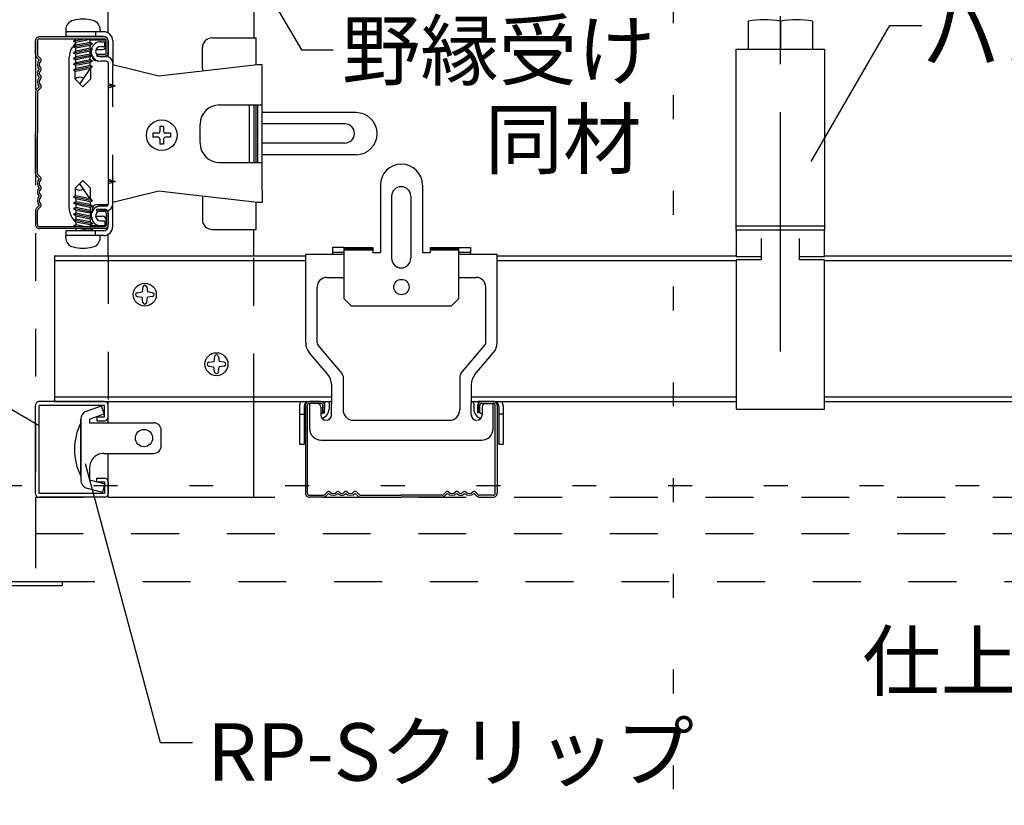
# Model space of a CAD drawing. Extents: x 4 to 414, y 6 to 292.
# Drawn here: x 248 to 273, y 197 to 218 of the extents above; entities that cross this region are included whole.
import ezdxf

# ---------------------------------------------------------------- set-up
doc = ezdxf.new("R2010")
doc.units = 0
doc.header["$MEASUREMENT"] = 0
for name, pattern in [('CENTER1', [10, 6.25, -1.25, 1.25, -1.25]), ('DASHED1', [2.5, 1.25, -1.25]), ('DOT', [2.5, 0.625, -1.875])]:
    doc.linetypes.add(name, pattern=pattern)
for name, color, linetype in [('_4-0_中心線', 7, 'CONTINUOUS'), ('_4-1_吊り材', 7, 'CONTINUOUS'), ('_4-2_野縁受け', 7, 'CONTINUOUS'), ('_4-3_野縁', 7, 'CONTINUOUS'), ('_4-6_文字', 7, 'CONTINUOUS'), ('_4-A_クリップ', 7, 'CONTINUOUS'), ('_4-B_補強金具__金具__その他', 7, 'CONTINUOUS'), ('_4-C_ビス__アンカ__ボルト__強調図形', 7, 'CONTINUOUS'), ('_4-D_パネル', 7, 'CONTINUOUS'), ('ADD_LINE', 7, 'CONTINUOUS')]:
    doc.layers.add(name, color=color, linetype=linetype)
doc.styles.get("Standard").update_dxf_attribs({"font": 'txt', "bigfont": 'bigfont.shx'})

msp = doc.modelspace()

# ---------------------------------------------------------------- linework, layer by layer
at = {"layer": '_4-0_中心線', "color": 4, "linetype": 'CENTER1'}
msp.add_line((267.379, 209.031), (267.379, 251.307), dxfattribs=at)
at = {"layer": '_4-1_吊り材', "color": 7, "linetype": 'Continuous'}
for p, q in [((266.539, 217.653), (266.539, 216.923)), ((267.379, 217.653), (267.379, 216.923)), ((268.219, 217.653), (268.219, 216.923)), ((266.229, 216.923), (268.529, 216.923)), ((266.229, 212.313), (266.229, 216.923)), ((268.529, 216.923), (268.529, 212.313)), ((266.229, 212.2), (266.229, 212.313)), ((266.229, 212.313), (268.529, 212.313)), ((266.229, 212.2), (266.229, 211.509)), ((268.529, 212.2), (266.229, 212.2)), ((268.529, 212.313), (268.529, 212.2)), ((268.529, 211.509), (268.529, 212.2)), ((266.879, 211.978), (266.879, 211.419)), ((267.879, 211.419), (267.879, 211.978)), ((266.229, 211.509), (266.879, 211.509)), ((266.229, 211.419), (266.229, 207.523)), ((266.879, 211.419), (266.229, 211.419)), ((267.879, 211.509), (268.529, 211.509)), ((268.529, 211.419), (267.879, 211.419)), ((268.529, 207.523), (268.529, 211.419)), ((266.229, 207.523), (268.529, 207.523))]:
    msp.add_line(p, q, dxfattribs=at)
for centre in [(266.959, 215.468), (267.799, 215.468)]:
    msp.add_arc(centre, 2.225, 79.1199, 100.8801, dxfattribs=at)
at = {"layer": '_4-2_野縁受け', "color": 3, "linetype": 'Continuous'}
for p, q in [((249.829, 217.346), (249.829, 219.449)), ((253.629, 219.449), (253.629, 217.217)), ((253.629, 215.467), (253.629, 213.967)), ((253.629, 211.523), (253.629, 212.217)), ((249.829, 211.523), (249.829, 212.089)), ((248.431, 211.523), (248.431, 207.723)), ((248.431, 211.523), (254.985, 211.523)), ((248.431, 211.403), (254.985, 211.403)), ((259.985, 211.523), (266.229, 211.523)), ((259.985, 211.403), (266.229, 211.403)), ((268.529, 211.523), (282.079, 211.523)), ((268.529, 211.403), (282.079, 211.403)), ((248.431, 207.843), (255.66, 207.843)), ((259.31, 207.843), (266.229, 207.843)), ((268.529, 207.843), (282.079, 207.843)), ((248.431, 207.723), (255.66, 207.723)), ((249.829, 207.169), (249.829, 207.723)), ((253.629, 205.223), (253.629, 207.723)), ((259.31, 207.723), (266.229, 207.723)), ((268.529, 207.723), (282.079, 207.723)), ((249.829, 205.223), (249.829, 206.369)), ((249.829, 205.223), (253.629, 205.223))]:
    msp.add_line(p, q, dxfattribs=at)
at = {"layer": '_4-2_野縁受け', "color": 3, "linetype": 'DASHED1'}
for p, q in [((249.829, 211.523), (249.829, 207.723)), ((253.629, 207.723), (253.629, 211.523))]:
    msp.add_line(p, q, dxfattribs=at)
at = {"layer": '_4-3_野縁', "color": 2, "linetype": 'Continuous'}
for p, q in [((249.73, 217.242), (248.027, 217.242)), ((247.93, 216.784), (247.93, 217.142)), ((247.93, 216.784), (247.93, 217.142)), ((247.98, 217.142), (247.98, 216.784)), ((247.98, 217.142), (247.98, 216.784)), ((248.032, 217.192), (249.73, 217.192)), ((249.78, 216.842), (249.78, 217.142)), ((249.83, 216.842), (249.83, 217.142)), ((248.065, 216.677), (247.995, 216.748)), ((247.995, 216.748), (248.065, 216.677)), ((249.53, 216.792), (249.53, 216.742)), ((249.53, 216.792), (249.73, 216.792)), ((249.53, 216.742), (249.73, 216.742)), ((248.03, 216.642), (247.959, 216.713)), ((248.03, 216.642), (247.959, 216.713)), ((247.93, 215.801), (247.93, 214.742)), ((248.03, 215.942), (247.959, 215.871)), ((247.98, 215.801), (247.98, 214.742)), ((248.065, 215.907), (247.995, 215.836)), ((247.93, 213.683), (247.93, 214.742)), ((247.98, 213.683), (247.98, 214.742)), ((248.065, 213.577), (247.995, 213.648)), ((248.03, 213.542), (247.959, 213.613)), ((247.93, 212.701), (247.93, 212.342)), ((248.03, 212.842), (247.959, 212.771)), ((247.98, 212.342), (247.98, 212.701)), ((248.065, 212.807), (247.995, 212.736)), ((249.53, 212.742), (249.73, 212.742)), ((249.53, 212.692), (249.53, 212.742)), ((249.53, 212.692), (249.73, 212.692)), ((249.78, 212.642), (249.78, 212.342)), ((249.83, 212.642), (249.83, 212.342)), ((249.73, 212.242), (248.027, 212.242)), ((248.032, 212.292), (249.73, 212.292)), ((247.929, 207.264), (247.929, 207.623)), ((247.929, 205.323), (247.929, 207.623)), ((249.729, 207.723), (248.026, 207.723)), ((249.729, 207.623), (248.026, 207.623)), ((248.029, 205.323), (248.029, 207.623)), ((249.729, 207.323), (249.729, 207.623)), ((249.829, 207.323), (249.829, 207.623)), ((254.981, 207.625), (254.981, 205.329)), ((255.031, 205.327), (255.031, 207.625)), ((255.381, 207.725), (255.081, 207.725)), ((255.381, 207.675), (255.081, 207.675)), ((255.431, 207.425), (255.431, 207.625)), ((255.481, 207.425), (255.481, 207.625)), ((259.482, 207.425), (259.482, 207.625)), ((259.532, 207.425), (259.532, 207.625)), ((259.582, 207.725), (259.882, 207.725)), ((259.582, 207.675), (259.882, 207.675)), ((259.931, 205.327), (259.932, 207.625)), ((259.982, 207.625), (259.981, 205.329)), ((249.529, 207.323), (249.529, 207.223)), ((249.529, 207.323), (249.729, 207.323)), ((249.529, 207.223), (249.729, 207.223)), ((255.431, 207.425), (255.481, 207.425)), ((259.532, 207.425), (259.482, 207.425)), ((249.529, 205.723), (249.729, 205.723)), ((249.529, 205.623), (249.529, 205.723)), ((249.529, 205.623), (249.729, 205.623)), ((249.729, 205.623), (249.729, 205.323)), ((249.829, 205.623), (249.829, 205.323)), ((249.729, 205.323), (248.033, 205.323)), ((249.729, 205.223), (248.033, 205.223)), ((255.081, 205.275), (255.44, 205.275)), ((255.081, 205.275), (255.44, 205.275)), ((255.44, 205.225), (255.081, 205.225)), ((255.44, 205.225), (255.081, 205.225)), ((255.475, 205.29), (255.546, 205.36)), ((255.546, 205.36), (255.475, 205.29)), ((255.581, 205.325), (255.511, 205.254)), ((255.581, 205.325), (255.511, 205.254)), ((256.281, 205.325), (256.352, 205.254)), ((256.317, 205.36), (256.387, 205.29)), ((256.423, 205.275), (257.481, 205.275)), ((256.423, 205.225), (257.481, 205.225)), ((258.54, 205.275), (257.481, 205.275)), ((258.54, 205.225), (257.481, 205.225)), ((258.646, 205.36), (258.575, 205.29)), ((258.682, 205.325), (258.611, 205.254)), ((259.382, 205.325), (259.452, 205.254)), ((259.382, 205.325), (259.452, 205.254)), ((259.488, 205.29), (259.417, 205.36)), ((259.417, 205.36), (259.488, 205.29)), ((259.882, 205.275), (259.523, 205.275)), ((259.882, 205.275), (259.523, 205.275)), ((259.523, 205.225), (259.882, 205.225)), ((259.523, 205.225), (259.882, 205.225))]:
    msp.add_line(p, q, dxfattribs=at)
for centre, radius, start, end in [((248.03, 217.142), 0.1, 87.476, 180), ((248.03, 217.142), 0.1, 87.476, 180), ((249.73, 217.142), 0.1, 0.003, 90.003), ((248.03, 217.142), 0.05, 87.476, 180), ((248.03, 217.142), 0.05, 87.476, 180), ((249.73, 217.142), 0.05, 0.003, 90.003), ((248.03, 216.784), 0.1, 180, 225), ((248.03, 216.784), 0.1, 180, 225), ((248.03, 216.784), 0.05, 180, 225), ((248.03, 216.784), 0.05, 180, 225), ((249.73, 216.842), 0.1, 270.003, 0.003), ((249.73, 216.842), 0.05, 270.003, 0.003), ((248.161, 216.517), 0.181, 136.3972, 223.6028), ((248.161, 216.517), 0.131, 136.3972, 223.6028), ((248.03, 216.642), 0.05, 316.3972, 45), ((248.105, 216.292), 0.125, 126.8699, 233.1301), ((248.105, 216.292), 0.075, 126.8699, 233.1301), ((248.03, 216.392), 0.05, 306.8699, 43.6028), ((248.03, 216.192), 0.05, 316.3972, 53.1301), ((248.03, 216.192), 0.05, 306.8699, 53.1301), ((248.161, 216.067), 0.181, 136.3972, 223.6028), ((248.161, 216.067), 0.131, 136.3972, 223.6028), ((248.03, 215.942), 0.05, 315, 43.6028), ((248.03, 215.801), 0.1, 135, 180), ((248.03, 215.801), 0.05, 135, 180), ((248.03, 213.683), 0.1, 180, 225), ((248.03, 213.683), 0.05, 180, 225), ((248.161, 213.417), 0.181, 136.3972, 223.6028), ((248.161, 213.417), 0.131, 136.3972, 223.6028), ((248.03, 213.542), 0.05, 316.3972, 45), ((248.105, 213.192), 0.125, 126.8699, 233.1301), ((248.105, 213.192), 0.075, 126.8699, 233.1301), ((248.03, 213.292), 0.05, 306.8699, 53.1301), ((248.03, 213.292), 0.05, 306.8699, 43.6028), ((248.03, 213.092), 0.05, 316.3972, 53.1301), ((248.161, 212.967), 0.181, 136.3972, 223.6028), ((248.161, 212.967), 0.131, 136.3972, 223.6028), ((248.03, 212.842), 0.05, 315, 43.6028), ((248.03, 212.701), 0.1, 135, 180), ((248.03, 212.701), 0.05, 135, 180), ((249.73, 212.642), 0.1, 359.997, 89.997), ((249.73, 212.642), 0.05, 359.997, 89.997), ((248.03, 212.342), 0.1, 180, 272.524), ((248.03, 212.342), 0.05, 180, 272.524), ((249.73, 212.342), 0.1, 269.997, 359.997), ((249.73, 212.342), 0.05, 269.997, 359.997), ((248.029, 207.623), 0.1, 87.476, 180), ((248.029, 207.623), 0.1, 87.476, 180), ((249.729, 207.623), 0.1, 0.003, 90.003), ((255.081, 207.625), 0.1, 90.003, 180.003), ((255.081, 207.625), 0.05, 90.003, 180.003), ((255.381, 207.625), 0.1, 0.003, 90.003), ((255.381, 207.625), 0.05, 0.003, 90.003), ((259.582, 207.625), 0.1, 89.997, 179.997), ((259.582, 207.625), 0.05, 89.997, 179.997), ((259.882, 207.625), 0.1, 359.997, 89.997), ((259.882, 207.625), 0.05, 359.997, 89.997), ((249.729, 207.323), 0.1, 270.003, 0.003), ((249.729, 205.623), 0.1, 359.997, 89.997), ((248.029, 205.323), 0.1, 180, 272.524), ((248.029, 205.323), 0.1, 180, 272.524), ((249.729, 205.323), 0.1, 269.997, 359.997), ((255.081, 205.325), 0.1, 177.476, 270), ((255.081, 205.325), 0.1, 177.476, 270), ((255.081, 205.325), 0.05, 177.476, 270), ((255.081, 205.325), 0.05, 177.476, 270), ((255.44, 205.325), 0.05, 270, 315), ((255.44, 205.325), 0.05, 270, 315), ((255.44, 205.325), 0.1, 270, 315), ((255.44, 205.325), 0.1, 270, 315), ((255.581, 205.325), 0.05, 46.3972, 135), ((255.706, 205.456), 0.181, 226.3972, 313.6028), ((255.706, 205.456), 0.131, 226.3972, 313.6028), ((255.831, 205.325), 0.05, 36.8699, 133.6028), ((255.931, 205.4), 0.125, 216.8699, 323.1301), ((255.931, 205.4), 0.075, 216.8699, 323.1301), ((256.031, 205.325), 0.05, 36.8699, 143.1301), ((256.031, 205.325), 0.05, 46.3972, 143.1301), ((256.156, 205.456), 0.181, 226.3972, 313.6028), ((256.156, 205.456), 0.131, 226.3972, 313.6028), ((256.281, 205.325), 0.05, 45, 133.6028), ((256.423, 205.325), 0.1, 225, 270), ((256.423, 205.325), 0.05, 225, 270), ((258.54, 205.325), 0.05, 270, 315), ((258.54, 205.325), 0.1, 270, 315), ((258.682, 205.325), 0.05, 46.3972, 135), ((258.807, 205.456), 0.181, 226.3972, 313.6028), ((258.807, 205.456), 0.131, 226.3972, 313.6028), ((258.932, 205.325), 0.05, 36.8699, 143.1301), ((258.932, 205.325), 0.05, 36.8699, 133.6028), ((259.032, 205.4), 0.125, 216.8699, 323.1301), ((259.032, 205.4), 0.075, 216.8699, 323.1301), ((259.132, 205.325), 0.05, 46.3972, 143.1301), ((259.257, 205.456), 0.181, 226.3972, 313.6028), ((259.257, 205.456), 0.131, 226.3972, 313.6028), ((259.382, 205.325), 0.05, 45, 133.6028), ((259.523, 205.325), 0.1, 225, 270), ((259.523, 205.325), 0.1, 225, 270), ((259.523, 205.325), 0.05, 225, 270), ((259.523, 205.325), 0.05, 225, 270), ((259.882, 205.325), 0.1, 270, 2.524), ((259.882, 205.325), 0.1, 270, 2.524), ((259.882, 205.325), 0.05, 270, 2.524), ((259.882, 205.325), 0.05, 270, 2.524)]:
    msp.add_arc(centre, radius, start, end, dxfattribs=at)
at = {"layer": '_4-6_文字', "color": 7, "linetype": 'Continuous'}
for p, q in [((252.991, 220.162), (254.873, 216.902)), ((268.187, 213.992), (270.235, 217.54)), ((270.235, 217.54), (271.069, 217.54)), ((254.873, 216.902), (255.706, 216.902)), ((248.026, 207.09), (241.507, 210.854)), ((249.231, 206.108), (251.182, 198.824)), ((251.182, 198.824), (252.032, 198.824))]:
    msp.add_line(p, q, dxfattribs=at)
at = {"layer": '_4-A_クリップ', "color": 7, "linetype": 'Continuous'}
for p, q in [((249.5, 217.377), (248.72, 217.377)), ((248.72, 217.377), (248.72, 217.257)), ((249.5, 217.257), (248.72, 217.257)), ((249.71, 217.377), (249.5, 217.377)), ((249.5, 217.377), (249.5, 217.257)), ((249.71, 217.257), (249.5, 217.257)), ((249.358, 217.165), (249.772, 217.165)), ((249.635, 217.117), (249.74, 217.117)), ((249.635, 216.997), (249.74, 216.997)), ((249.74, 216.997), (249.74, 217.117)), ((249.772, 217.015), (249.772, 217.165)), ((249.83, 217.137), (249.83, 216.72)), ((249.95, 217.137), (249.95, 216.517)), ((252.54, 217.217), (253.69, 217.217)), ((253.69, 216.512), (253.69, 217.217)), ((249.537, 216.915), (249.672, 216.915)), ((249.78, 216.727), (249.635, 216.727)), ((252.29, 216.417), (252.29, 216.967)), ((248.812, 212.765), (248.812, 216.715)), ((249.529, 216.615), (249.573, 216.615)), ((249.78, 216.607), (249.635, 216.607)), ((249.83, 216.557), (249.83, 212.877)), ((251.15, 216.217), (249.95, 216.517)), ((253.73, 216.517), (251.15, 216.217)), ((253.85, 216.517), (253.73, 216.517)), ((253.85, 216.217), (253.85, 216.517)), ((253.85, 213.217), (253.85, 216.217)), ((249.83, 216.027), (250.01, 215.967)), ((250.01, 215.967), (249.83, 215.967)), ((250.01, 215.967), (249.83, 215.907)), ((252.73, 215.467), (253.85, 215.467)), ((253.51, 215.467), (253.51, 213.967)), ((253.69, 213.967), (253.69, 215.467)), ((253.73, 215.467), (253.73, 213.967)), ((256.3, 215.267), (253.85, 215.267)), ((252.23, 214.467), (252.23, 214.967)), ((256.01, 214.972), (253.85, 214.972)), ((256.01, 214.472), (253.85, 214.472)), ((256.3, 214.167), (253.85, 214.167)), ((252.73, 213.967), (253.85, 213.967)), ((249.83, 213.527), (250.01, 213.467)), ((250.01, 213.467), (249.83, 213.467)), ((250.01, 213.467), (249.83, 213.407)), ((251.15, 213.217), (249.95, 212.917)), ((251.667, 213.157), (251.15, 213.217)), ((253.73, 212.917), (251.667, 213.157)), ((253.85, 213.217), (253.85, 212.917)), ((256.935, 213.373), (256.935, 211.613)), ((258.035, 213.373), (258.035, 211.613)), ((249.95, 212.297), (249.95, 212.917)), ((252.29, 213.017), (252.29, 212.467)), ((253.69, 212.217), (253.69, 212.922)), ((253.85, 212.917), (253.73, 212.917)), ((257.23, 213.083), (257.23, 211.463)), ((257.73, 213.083), (257.73, 211.463)), ((249.537, 212.865), (249.816, 212.865)), ((249.78, 212.827), (249.635, 212.827)), ((249.78, 212.707), (249.635, 212.707)), ((249.83, 212.297), (249.83, 212.715)), ((249.537, 212.565), (249.672, 212.565)), ((249.635, 212.437), (249.74, 212.437)), ((249.74, 212.437), (249.74, 212.317)), ((249.772, 212.465), (249.772, 212.315)), ((249.5, 212.177), (248.72, 212.177)), ((248.72, 212.177), (248.72, 212.057)), ((249.358, 212.315), (249.772, 212.315)), ((249.5, 212.057), (249.5, 212.177)), ((249.71, 212.177), (249.5, 212.177)), ((249.635, 212.317), (249.74, 212.317)), ((252.54, 212.217), (253.69, 212.217)), ((249.5, 212.057), (248.72, 212.057)), ((249.71, 212.057), (249.5, 212.057)), ((255.685, 211.743), (255.685, 211.623)), ((255.985, 211.743), (255.685, 211.743)), ((255.685, 211.623), (255.985, 211.623)), ((255.685, 211.623), (255.692, 211.563)), ((255.985, 211.743), (255.985, 210.413)), ((255.985, 211.743), (256.735, 211.743)), ((256.735, 211.713), (255.985, 211.713)), ((255.985, 211.683), (256.735, 211.683)), ((256.735, 211.743), (256.735, 211.613)), ((256.735, 211.613), (256.735, 211.623)), ((256.735, 211.613), (256.935, 211.613)), ((258.035, 211.613), (258.235, 211.613)), ((258.235, 211.743), (258.985, 211.743)), ((258.235, 211.743), (258.235, 211.613)), ((258.235, 211.713), (258.985, 211.713)), ((258.235, 211.683), (258.985, 211.683)), ((258.235, 211.613), (258.235, 211.623)), ((258.985, 210.413), (258.985, 211.743)), ((258.985, 211.743), (259.285, 211.743)), ((258.985, 211.623), (259.285, 211.623)), ((259.285, 211.623), (259.278, 211.563)), ((259.285, 211.743), (259.285, 211.623)), ((254.985, 209.259), (254.985, 211.563)), ((255.985, 211.563), (254.985, 211.563)), ((259.985, 211.563), (258.985, 211.563)), ((259.985, 209.259), (259.985, 211.563)), ((255.535, 210.963), (255.985, 210.963)), ((258.985, 210.963), (259.435, 210.963)), ((255.285, 209.259), (255.285, 210.713)), ((259.685, 209.259), (259.685, 210.713)), ((256.185, 210.213), (255.985, 210.413)), ((258.785, 210.213), (258.985, 210.413)), ((258.785, 210.213), (256.185, 210.213)), ((255.936, 208.451), (255.308, 209.195)), ((259.033, 208.451), (259.661, 209.195)), ((255.565, 208.425), (255.079, 209.001)), ((259.404, 208.425), (259.89, 209.001)), ((255.96, 208.386), (255.96, 207.508)), ((259.01, 208.386), (259.01, 207.508)), ((255.66, 208.167), (255.66, 207.673)), ((259.31, 208.167), (259.31, 207.673)), ((249.265, 207.475), (249.65, 207.615)), ((249.728, 207.399), (249.65, 207.615)), ((249.728, 207.399), (249.65, 207.615)), ((254.825, 207.603), (254.825, 207.393)), ((254.945, 207.603), (254.945, 207.393)), ((255.065, 207.723), (255.482, 207.723)), ((255.09, 207.013), (255.09, 207.673)), ((255.28, 207.673), (255.09, 207.673)), ((255.38, 207.573), (255.38, 207.373)), ((255.475, 207.673), (255.475, 207.528)), ((255.595, 207.673), (255.595, 207.528)), ((255.645, 207.723), (255.66, 207.723)), ((255.66, 207.373), (255.66, 207.673)), ((255.96, 207.723), (255.96, 207.508)), ((259.01, 207.723), (259.01, 207.508)), ((259.31, 207.723), (259.325, 207.723)), ((259.31, 207.373), (259.31, 207.673)), ((259.375, 207.673), (259.375, 207.528)), ((259.905, 207.723), (259.487, 207.723)), ((259.495, 207.673), (259.495, 207.528)), ((259.59, 207.573), (259.59, 207.373)), ((259.69, 207.673), (259.88, 207.673)), ((259.88, 207.013), (259.88, 207.673)), ((260.025, 207.603), (260.025, 207.393)), ((260.145, 207.603), (260.145, 207.393)), ((249.114, 207.268), (249.114, 205.682)), ((249.114, 205.77), (249.114, 207.259)), ((249.344, 207.259), (249.728, 207.399)), ((249.344, 207.259), (249.344, 207.169)), ((254.825, 207.393), (254.825, 206.613)), ((254.825, 207.393), (254.945, 207.393)), ((254.945, 207.393), (254.945, 206.613)), ((256.235, 207.233), (258.735, 207.233)), ((260.025, 207.393), (260.025, 206.613)), ((260.145, 207.393), (260.025, 207.393)), ((260.145, 207.393), (260.145, 206.613)), ((249.344, 207.169), (250.04, 207.169)), ((250.04, 207.169), (251.014, 207.169)), ((251.214, 206.569), (251.214, 206.969)), ((255.39, 206.713), (259.58, 206.713)), ((254.825, 206.613), (254.945, 206.613)), ((260.025, 206.613), (260.145, 206.613)), ((249.714, 206.369), (251.014, 206.369)), ((249.344, 206.014), (249.344, 205.682)), ((249.344, 205.682), (249.739, 205.576)), ((249.284, 205.459), (249.68, 205.353)), ((249.739, 205.576), (249.68, 205.353))]:
    msp.add_line(p, q, dxfattribs=at)
at = {"layer": '_4-A_クリップ', "color": 7, "linetype": 'DASHED1'}
msp.add_line((249.95, 212.917), (249.95, 216.517), dxfattribs=at)
at = {"layer": '_4-A_クリップ', "color": 7, "linetype": 'Continuous'}
for centre, radius in [((257.485, 210.713), 0.2), ((250.764, 206.769), 0.225)]:
    msp.add_circle(centre, radius, dxfattribs=at)
for centre, radius, start, end in [((249.71, 217.137), 0.24, 1.5227, 90), ((249.71, 217.137), 0.12, 0, 90), ((249.262, 216.715), 0.45, 128.3606, 180), ((249.635, 216.862), 0.255, 90, 163.4435), ((249.635, 216.862), 0.135, 90, 180), ((249.672, 217.015), 0.1, 270, 0), ((249.71, 217.137), 0.24, 0, 1.5227), ((252.54, 216.967), 0.25, 90, 180), ((249.635, 216.862), 0.255, 173.3669, 198.2204), ((249.635, 216.862), 0.255, 204.3248, 270), ((249.537, 216.74), 0.125, 180.4181, 270), ((249.635, 216.862), 0.135, 180, 270), ((249.537, 216.79), 0.125, 90, 102.6273), ((249.78, 216.557), 0.17, 0, 90), ((249.78, 216.557), 0.05, 0, 90), ((252.54, 216.417), 0.25, 180, 195.4021), ((252.73, 214.967), 0.5, 90, 180), ((256.3, 214.717), 0.55, 0, 90), ((256.01, 214.722), 0.25, 270, 90), ((256.3, 214.717), 0.55, 270, 0), ((252.73, 214.467), 0.5, 180, 270), ((257.485, 213.373), 0.55, 90, 180), ((257.485, 213.373), 0.55, 0, 90), ((257.48, 213.083), 0.25, 0, 180), ((249.78, 212.877), 0.17, 270, 0), ((249.78, 212.877), 0.05, 270, 0), ((252.54, 213.017), 0.25, 164.5979, 180), ((249.262, 212.765), 0.45, 180, 222.066), ((249.635, 212.572), 0.255, 90, 180), ((249.537, 212.74), 0.125, 90, 196.4919), ((249.635, 212.572), 0.135, 90, 180), ((249.635, 212.572), 0.255, 180, 270), ((249.635, 212.572), 0.135, 180, 270), ((249.537, 212.69), 0.125, 252.8971, 270), ((249.672, 212.465), 0.1, 0, 90), ((252.54, 212.467), 0.25, 180, 270), ((249.71, 212.297), 0.12, 270, 0), ((249.71, 212.297), 0.24, 270, 0), ((257.48, 211.463), 0.25, 180, 0), ((255.535, 210.713), 0.25, 90, 180), ((259.435, 210.713), 0.25, 0, 90), ((255.385, 209.259), 0.4, 180, 220.156), ((255.385, 209.259), 0.1, 180, 220.156), ((259.585, 209.259), 0.1, 319.844, 0), ((259.585, 209.259), 0.4, 319.844, 0), ((255.26, 208.167), 0.4, 0, 40.156), ((255.86, 208.386), 0.1, 0, 40.156), ((259.11, 208.386), 0.1, 139.844, 180), ((259.71, 208.167), 0.4, 139.844, 180), ((249.344, 207.259), 0.23, 110, 180.0039), ((255.065, 207.603), 0.24, 149.9766, 180), ((255.065, 207.603), 0.12, 90, 180), ((255.28, 207.573), 0.1, 0, 90), ((255.34, 207.528), 0.135, 287.243, 0), ((255.34, 207.528), 0.255, 286.4911, 0), ((255.645, 207.673), 0.17, 162.8655, 180), ((255.645, 207.673), 0.05, 90, 180), ((256.235, 207.508), 0.275, 180, 270), ((258.735, 207.508), 0.275, 270, 0), ((259.325, 207.673), 0.05, 0, 90), ((259.63, 207.528), 0.255, 180, 253.5154), ((259.325, 207.673), 0.17, 0, 17.1345), ((259.63, 207.528), 0.135, 180, 252.7724), ((259.69, 207.573), 0.1, 90, 180), ((259.905, 207.603), 0.12, 0, 90), ((259.905, 207.603), 0.24, 0, 30.0234), ((255.52, 207.373), 0.14, 180, 0), ((259.45, 207.373), 0.14, 180, 0), ((250.514, 206.47), 1.565, 153.4349, 206.565), ((250.514, 206.47), 1.565, 153.4349, 206.565), ((251.014, 206.969), 0.2, 359.9972, 89.9972), ((255.39, 207.013), 0.3, 180, 270), ((259.58, 207.013), 0.3, 270, 0), ((251.014, 206.569), 0.2, 269.9972, 359.9972), ((249.714, 205.999), 0.37, 145.9158, 179.9972), ((249.714, 205.999), 0.37, 145.4169, 145.9158), ((249.714, 205.999), 0.37, 89.9972, 145.4169), ((249.344, 205.682), 0.23, 180.0039, 255)]:
    msp.add_arc(centre, radius, start, end, dxfattribs=at)
at = {"layer": '_4-B_補強金具__金具__その他', "color": 3, "linetype": 'Continuous'}
for p, q in [((245.629, 202.923), (248.629, 202.923)), ((245.729, 203.023), (248.629, 203.023)), ((248.629, 203.023), (248.629, 202.923))]:
    msp.add_line(p, q, dxfattribs=at)
at = {"layer": '_4-C_ビス__アンカ__ボルト__強調図形', "color": 2, "linetype": 'Continuous'}
for p, q in [((248.72, 217.427), (248.72, 217.377)), ((249.5, 217.377), (248.72, 217.377)), ((249.62, 217.377), (248.72, 217.377)), ((248.983, 217.242), (248.983, 217.257)), ((249.358, 217.242), (249.358, 217.257)), ((249.38, 217.242), (249.358, 217.251)), ((249.62, 217.427), (249.62, 217.377)), ((249.253, 217.192), (248.92, 217.126)), ((248.983, 217.176), (248.92, 217.126)), ((248.983, 217.1), (248.92, 217.126)), ((249.42, 217.074), (248.92, 216.974)), ((248.983, 217.025), (248.92, 216.974)), ((249.061, 217.192), (248.983, 217.176)), ((248.983, 217.176), (248.983, 217.192)), ((249.358, 217.175), (248.983, 217.1)), ((249.358, 217.1), (248.983, 217.025)), ((248.983, 217.025), (248.983, 217.1)), ((249.358, 217.023), (248.983, 216.948)), ((249.379, 217.192), (249.358, 217.175)), ((249.358, 217.1), (249.358, 217.175)), ((249.42, 217.074), (249.358, 217.1)), ((249.42, 217.074), (249.358, 217.023)), ((249.358, 216.948), (249.358, 217.023)), ((248.983, 216.948), (248.92, 216.974)), ((249.42, 216.923), (248.92, 216.823)), ((248.983, 216.873), (248.92, 216.823)), ((248.983, 216.797), (248.92, 216.823)), ((249.42, 216.771), (248.92, 216.671)), ((249.358, 216.948), (248.983, 216.873)), ((248.983, 216.873), (248.983, 216.948)), ((249.358, 216.872), (248.983, 216.797)), ((249.358, 216.797), (248.983, 216.722)), ((248.983, 216.722), (248.983, 216.797)), ((249.42, 216.923), (249.358, 216.948)), ((249.42, 216.923), (249.358, 216.872)), ((249.358, 216.797), (249.358, 216.872)), ((249.42, 216.771), (249.358, 216.797)), ((249.42, 216.771), (249.358, 216.72)), ((248.983, 216.722), (248.92, 216.671)), ((248.983, 216.645), (248.92, 216.671)), ((249.42, 216.62), (248.92, 216.52)), ((248.983, 216.57), (248.92, 216.52)), ((248.983, 216.494), (248.92, 216.52)), ((249.42, 216.468), (248.92, 216.368)), ((249.358, 216.72), (248.983, 216.645)), ((249.358, 216.645), (248.983, 216.57)), ((248.983, 216.57), (248.983, 216.645)), ((249.358, 216.569), (248.983, 216.494)), ((249.358, 216.494), (248.983, 216.419)), ((248.983, 216.419), (248.983, 216.494)), ((249.358, 216.645), (249.358, 216.72)), ((249.42, 216.62), (249.358, 216.645)), ((249.42, 216.62), (249.358, 216.569)), ((249.358, 216.494), (249.358, 216.569)), ((249.42, 216.468), (249.358, 216.494)), ((249.42, 216.468), (249.358, 216.417)), ((248.983, 216.419), (248.92, 216.368)), ((248.983, 216.342), (248.92, 216.368)), ((248.97, 216.142), (248.97, 216.348)), ((249.358, 216.417), (248.983, 216.342)), ((249.358, 216.417), (249.087, 216.025)), ((249.37, 216.428), (249.37, 216.142)), ((249.17, 215.942), (248.97, 216.142)), ((249.37, 216.142), (249.17, 215.942)), ((251.127, 214.727), (250.997, 214.727)), ((250.997, 214.727), (250.997, 214.627)), ((251.277, 214.907), (251.177, 214.907)), ((251.177, 214.907), (251.177, 214.777)), ((251.277, 214.907), (251.277, 214.777)), ((251.457, 214.727), (251.327, 214.727)), ((251.457, 214.727), (251.457, 214.627)), ((251.127, 214.627), (250.997, 214.627)), ((251.177, 214.577), (251.177, 214.447)), ((251.277, 214.447), (251.177, 214.447)), ((251.277, 214.577), (251.277, 214.447)), ((251.457, 214.627), (251.327, 214.627)), ((249.17, 213.492), (248.97, 213.292)), ((249.358, 213.017), (249.087, 213.409)), ((249.37, 213.292), (249.17, 213.492)), ((248.97, 213.292), (248.97, 213.087)), ((249.37, 213.007), (249.37, 213.292)), ((248.983, 213.092), (248.92, 213.066)), ((248.983, 213.015), (248.92, 213.066)), ((249.42, 212.966), (248.92, 213.066)), ((248.983, 212.94), (248.92, 212.915)), ((249.42, 212.815), (248.92, 212.915)), ((248.983, 212.864), (248.92, 212.915)), ((249.358, 213.017), (248.983, 213.092)), ((249.358, 212.94), (248.983, 213.015)), ((248.983, 213.015), (248.983, 212.94)), ((249.358, 212.865), (248.983, 212.94)), ((249.42, 212.966), (249.358, 213.017)), ((249.42, 212.966), (249.358, 212.94)), ((249.358, 212.94), (249.358, 212.865)), ((248.983, 212.789), (248.92, 212.763)), ((249.42, 212.663), (248.92, 212.763)), ((248.983, 212.712), (248.92, 212.763)), ((248.983, 212.637), (248.92, 212.612)), ((249.42, 212.512), (248.92, 212.612)), ((248.983, 212.561), (248.92, 212.612)), ((249.358, 212.789), (248.983, 212.864)), ((248.983, 212.864), (248.983, 212.789)), ((249.358, 212.714), (248.983, 212.789)), ((249.358, 212.637), (248.983, 212.712)), ((248.983, 212.712), (248.983, 212.637)), ((249.358, 212.562), (248.983, 212.637)), ((249.42, 212.815), (249.358, 212.865)), ((249.42, 212.815), (249.358, 212.789)), ((249.358, 212.789), (249.358, 212.714)), ((249.42, 212.663), (249.358, 212.714)), ((249.42, 212.663), (249.358, 212.637)), ((249.358, 212.637), (249.358, 212.562)), ((248.983, 212.486), (248.92, 212.46)), ((249.42, 212.36), (248.92, 212.46)), ((248.983, 212.409), (248.92, 212.46)), ((249.358, 212.486), (248.983, 212.561)), ((248.983, 212.561), (248.983, 212.486)), ((249.358, 212.411), (248.983, 212.486)), ((249.358, 212.334), (248.983, 212.409)), ((248.983, 212.409), (248.983, 212.334)), ((249.42, 212.512), (249.358, 212.562)), ((249.42, 212.512), (249.358, 212.486)), ((249.358, 212.486), (249.358, 212.411)), ((249.42, 212.36), (249.358, 212.411)), ((249.42, 212.36), (249.358, 212.334)), ((248.983, 212.334), (248.92, 212.309)), ((248.941, 212.292), (248.92, 212.309)), ((249.003, 212.292), (248.92, 212.309)), ((249.195, 212.292), (248.983, 212.334)), ((248.983, 212.242), (248.983, 212.177)), ((249.358, 212.183), (249.062, 212.242)), ((249.42, 212.209), (249.253, 212.242)), ((249.358, 212.334), (249.358, 212.292)), ((249.42, 212.209), (249.358, 212.183)), ((249.42, 212.209), (249.379, 212.242)), ((248.72, 212.007), (248.72, 212.057)), ((249.62, 212.007), (249.62, 212.057)), ((250.582, 210.563), (250.715, 210.584)), ((250.736, 210.717), (250.715, 210.584)), ((250.835, 210.717), (250.855, 210.584)), ((250.988, 210.563), (250.855, 210.584)), ((250.582, 210.464), (250.715, 210.444)), ((250.736, 210.311), (250.715, 210.444)), ((250.835, 210.311), (250.855, 210.444)), ((250.988, 210.464), (250.855, 210.444)), ((252.453, 208.747), (252.586, 208.768)), ((252.606, 208.901), (252.586, 208.768)), ((252.705, 208.901), (252.726, 208.768)), ((252.859, 208.747), (252.726, 208.768)), ((252.453, 208.649), (252.586, 208.628)), ((252.606, 208.495), (252.586, 208.628)), ((252.705, 208.495), (252.726, 208.628)), ((252.859, 208.649), (252.726, 208.628))]:
    msp.add_line(p, q, dxfattribs=at)
for centre, radius in [((251.227, 214.677), 0.4), ((250.785, 210.514), 0.3), ((252.656, 208.698), 0.3)]:
    msp.add_circle(centre, radius, dxfattribs=at)
for centre, radius, start, end in [((248.977, 217.427), 0.256, 103.896, 180), ((249.17, 216.645), 1.062, 90, 103.896), ((249.17, 216.645), 1.062, 76.1039, 90), ((249.364, 217.427), 0.256, 0, 76.1039), ((249.087, 216.025), 0.166, 55.4476, 135), ((251.127, 214.777), 0.05, 270, 360), ((251.327, 214.777), 0.05, 180, 270), ((251.127, 214.577), 0.05, 0, 90), ((251.327, 214.577), 0.05, 90, 180), ((249.087, 213.409), 0.166, 225, 304.5524), ((248.977, 212.007), 0.256, 180, 256.104), ((249.364, 212.007), 0.256, 283.8961, 360), ((249.17, 212.79), 1.062, 256.104, 270), ((249.17, 212.79), 1.062, 270, 283.8961), ((250.59, 210.514), 0.05, 98.8406, 180), ((250.785, 210.709), 0.05, 90, 171.1593), ((250.785, 210.709), 0.05, 8.8407, 90), ((250.98, 210.514), 0.05, 0, 81.1593), ((250.59, 210.514), 0.05, 180, 261.1593), ((250.785, 210.319), 0.05, 188.8407, 270), ((250.785, 210.319), 0.05, 270, 351.1593), ((250.98, 210.514), 0.05, 278.8406, 0), ((252.656, 208.893), 0.05, 90, 171.1593), ((252.656, 208.893), 0.05, 8.8407, 90), ((252.461, 208.698), 0.05, 98.8406, 180), ((252.461, 208.698), 0.05, 180, 261.1593), ((252.851, 208.698), 0.05, 0, 81.1593), ((252.851, 208.698), 0.05, 278.8406, 0), ((252.656, 208.503), 0.05, 188.8407, 270), ((252.656, 208.503), 0.05, 270, 351.1593)]:
    msp.add_arc(centre, radius, start, end, dxfattribs=at)
at = {"layer": '_4-D_パネル', "color": 4, "linetype": 'DASHED1'}
for p, q in [((247.929, 229.623), (247.929, 203.023)), ((247.929, 205.223), (282.079, 205.223)), ((247.929, 205.223), (247.929, 203.023)), ((247.929, 204.273), (282.079, 204.273)), ((245.729, 203.023), (282.079, 203.023))]:
    msp.add_line(p, q, dxfattribs=at)
at = {"layer": 'ADD_LINE', "color": 5, "linetype": 'DOT'}
for p, q in [((264.578, 225.723), (264.578, 176.845)), ((400.074, 205.523), (18.074, 205.523))]:
    msp.add_line(p, q, dxfattribs=at)

# ---------------------------------------------------------------- texts
at = {"layer": '_4-6_文字', "color": 7}
for s, p in [('ハンガー', (271.069, 216.54)), ('野縁受け', (255.934, 216.138)), ('同材', (259.662, 213.824)), ('仕上げ材', (269.519, 200.191)), ('RP-Sクリップ', (252.412, 197.824))]:
    msp.add_text(s, height=1.5, dxfattribs=at).set_placement(p)

doc.saveas('drawing.dxf')
